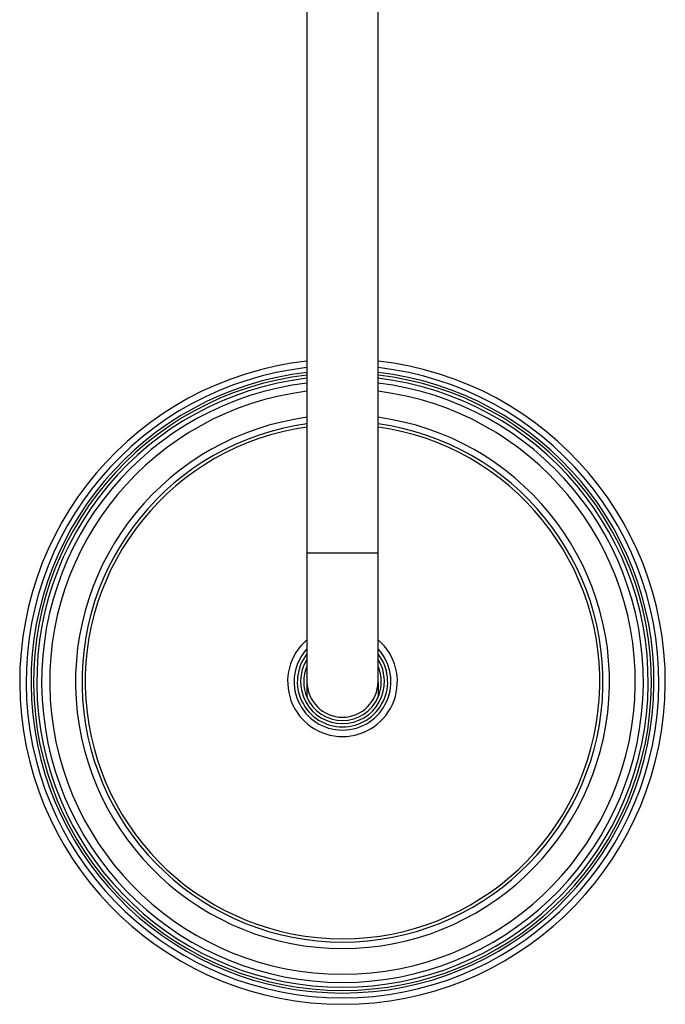
# Model space of a CAD drawing. Units: millimetres. Extents: x 5 to 995, y 5 to 995.
# Drawn here: x 448 to 488, y 125 to 186 of the extents above; entities that cross this region are included whole.
import ezdxf

# ---------------------------------------------------------------- set-up
doc = ezdxf.new("R2010")
doc.units = ezdxf.units.MM

msp = doc.modelspace()

# ---------------------------------------------------------------- linework, layer by layer
at = {"color": 7, "linetype": 'Continuous', "lineweight": 25}
for p, q in [((465.815, 225.058), (465.815, 153.058)), ((470.215, 153.058), (470.215, 225.058)), ((465.815, 153.058), (465.815, 145.058)), ((470.215, 145.058), (470.215, 153.058)), ((465.815, 145.058), (465.815, 144.099)), ((470.215, 145.058), (470.215, 144.099))]:
    msp.add_line(p, q, dxfattribs=at)
at = {"color": 8, "linetype": 'Continuous', "lineweight": 25}
for p, q in [((465.815, 153.058), (468.015, 153.058)), ((468.015, 153.058), (470.215, 153.058))]:
    msp.add_line(p, q, dxfattribs=at)
at = {"color": 7, "linetype": 'Continuous', "lineweight": 25}
for radius, start, end in [(20, 96.31532, 270), (20, 270, 83.68468), (19.6, 96.44474, 270), (19.6, 270, 83.55526), (19.14, 96.60031, 270), (19.14, 270, 83.39969), (3.4, 130.32022, 270), (3.4, 270, 49.67978), (2.8, 141.78679, 270), (2.8, 270, 38.21321), (2.6, 147.79577, 270), (2.4, 156.44354, 203.55646), (2.6, 270, 32.20423), (2.4, 336.44354, 23.55646), (2.2, 180, 270), (2.2, 270, 0), (2.4, 203.55646, 336.44354)]:
    msp.add_arc((468.015, 145.058), radius, start, end, dxfattribs=at)
at = {"color": 8, "linetype": 'Continuous', "lineweight": 25}
for radius, start, end in [(19.3, 96.54535, 270), (19.3, 270, 83.45465), (18.94, 96.67032, 270), (18.94, 270, 83.32968), (18.64, 96.77818, 270), (18.14, 96.96592, 270), (18.64, 270, 83.22182), (18.14, 270, 83.03408), (16.54, 97.64361, 270), (16.54, 270, 82.35639), (16.14, 97.83422, 270), (15.94, 97.93315, 270), (16.14, 270, 82.16578), (15.94, 270, 82.06685), (3, 137.16657, 270), (3, 270, 42.83343)]:
    msp.add_arc((468.015, 145.058), radius, start, end, dxfattribs=at)

doc.saveas('drawing.dxf')
